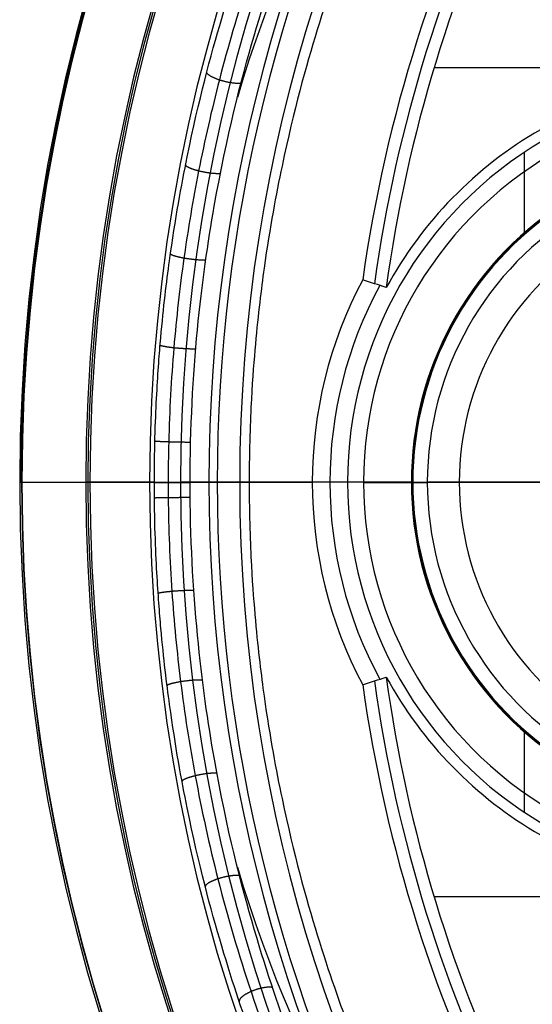
# Model space of a CAD drawing. Units: millimetres. Extents: x 0 to 56.1, y 0 to 56.1.
# Drawn here: x 0 to 8, y 19.9 to 35.3 of the extents above; entities that cross this region are included whole.
import ezdxf

# ---------------------------------------------------------------- set-up
doc = ezdxf.new("R2010")
doc.units = ezdxf.units.MM

msp = doc.modelspace()

# ---------------------------------------------------------------- linework, layer by layer
for p, q in [((11.244, 34.522, 68.5), (6.49, 34.522, 68.5)), ((7.903, 33.198, 78.2), (7.903, 31.911, 78.2)), ((0, 28.035, 22), (0.035, 28.035, 24)), ((0, 28.035, 22), (3.446, 28.035, 22)), ((0.035, 28.035, 24), (1.035, 28.035, 24)), ((1.099, 28.035, 27.7), (1.035, 28.035, 24)), ((2.035, 28.035, 27.7), (1.099, 28.035, 27.7)), ((2.11, 28.035, 31.989), (2.035, 28.035, 27.7)), ((3.093, 28.035, 79.5), (2.519, 28.035, 46.6)), ((2.519, 28.035, 46.6), (4.583, 28.035, 46.6)), ((3.595, 28.035, 30.532), (2.67, 28.035, 32.134)), ((6.135, 28.035, 79.5), (3.093, 28.035, 79.5)), ((3.595, 28.035, 30.532), (3.446, 28.035, 22)), ((5.135, 28.035, 78.2), (4.583, 28.035, 46.6)), ((6.158, 28.035, 78.2), (5.135, 28.035, 78.2)), ((6.158, 28.035, 78.2), (6.135, 28.035, 79.5)), ((7.903, 24.158, 78.2), (7.903, 22.871, 78.2)), ((11.244, 21.548, 68.5), (6.49, 21.548, 68.5))]:
    msp.add_line(p, q)
at = {"extrusion": (-1, 0, 0)}
for p, q in [((5.385, 28.035, 79.5), (5.385, 28.035, 82.5)), ((5.385, 28.035, 79.5), (6.385, 28.035, 79.5)), ((6.385, 28.035, 83.5), (8.335, 28.035, 83.5)), ((6.385, 28.035, 79.5), (6.385, 28.035, 73)), ((8.335, 28.035, 72.5), (6.885, 28.035, 72.5))]:
    msp.add_line(p, q, dxfattribs=at)
for centre, radius, start, end in [((28.035, 28.035, 22), 28.035, 360, 180), ((28.035, 28.035, 23), 28.017, 93.0069, 180), ((28.035, 28.035, 24), 28, 95.0854, 180), ((28.035, 28.035, 24), 27, 95.2743, 264.7257), ((28.035, 28.035, 27.7), 26.935, 94.0224, 265.9776), ((28.035, 28.035, 25.85), 26.968, 96.1281, 263.8719), ((28.035, 28.035, 27.7), 26, 94.1674, 265.8326), ((28.035, 28.035, 46.6), 25.516, 66.7357, 293.2643), ((28.035, 28.035, 22), 24.589, 109.7718, 250.2282), ((28.035, 28.035, 72.05), 25.071, 147.6943, 212.3057), ((28.035, 28.035, 79.5), 24.941, 152.0188, 207.9812), ((28.035, 28.035, 46.6), 22.882, 152.7999, 172.0402), ((28.035, 28.035, 57.55), 22.691, 153.3068, 172.1259), ((28.035, 28.035, 68.5), 22.5, 153.8226, 172.214), ((11.335, 28.035, 68.5), 6.369, 119.9401, 151.4079), ((11.335, 28.035, 78.2), 6.2, 120.3559, 239.6441), ((11.335, 28.035, 82.5), 5.95, 118.0725, 241.9275), ((11.335, 28.035, 79.5), 5.95, 118.0725, 241.9275), ((11.335, 28.035, 81), 5.95, 118.0725, 241.9275), ((11.335, 28.035, 79.5), 5.2, 123.2236, 236.7764), ((11.335, 28.035, 78.85), 5.189, 123.261, 236.739), ((11.335, 28.035, 78.2), 5.177, 123.2985, 236.7015), ((11.335, 28.035, 83.5), 4.95, 120.8418, 239.1582), ((11.335, 28.035, 79.5), 4.95, 120.8418, 239.1582), ((11.335, 28.035, 73), 4.95, 120.8418, 239.1582), ((11.335, 28.035, 76.25), 4.95, 120.8418, 239.1582), ((11.335, 28.035, 72.5), 4.45, 122.574, 237.426), ((11.335, 28.035, 72.5), 4.45, 122.574, 237.426), ((11.335, 28.035, 46.6), 6.752, 152.0093, 207.9907), ((11.335, 28.035, 62.4), 6.476, 151.5813, 208.4187), ((28.035, 28.035, 22), 28.035, 180, 0), ((28.035, 28.035, 23.652), 28.006, 180, 265.4222), ((28.035, 28.035, 24), 28, 180, 264.9146), ((11.335, 28.035, 68.5), 6.369, 208.5921, 240.0599), ((28.035, 28.035, 68.5), 22.5, 187.786, 206.1774), ((28.035, 28.035, 46.6), 22.882, 187.9598, 207.2001), ((28.035, 28.035, 57.55), 22.691, 187.8741, 206.6932)]:
    msp.add_arc(centre, radius, start, end)
at = {"extrusion": (-0.5, 0, 0.866025)}
for start, end in [(219.9664, 251.1622), (288.8419, 320.0336)]:
    msp.add_arc((-28.035, 37.029, 26.744), 18.65, start, end, dxfattribs=at)
at = {"extrusion": (0.001486, -0.999999, 0)}
msp.add_arc((6.427, 82.5, -28.018), 1, 90, 180, dxfattribs=at)
at = {"extrusion": (-0.001486, -0.999999, 0)}
msp.add_arc((6.843, 73, -28.052), 0.5, 180, 270, dxfattribs=at)
for points, knots in [([(10.017, 44.339, 38.597), (9.687, 43.992, 37.918), (9.314, 43.579, 37.239), (8.472, 42.543, 35.881), (8, 41.923, 35.203), (7.205, 40.706, 34.185), (6.924, 40.25, 33.846), (6.334, 39.194, 33.169), (6.021, 38.59, 32.83), (5.367, 37.132, 32.154), (5.022, 36.289, 31.816), (4.48, 34.532, 31.312), (4.295, 33.871, 31.144), (4.016, 32.54, 30.895), (3.921, 32.044, 30.813), (3.782, 31.054, 30.692), (3.736, 30.684, 30.652), (3.67, 29.953, 30.596), (3.648, 29.681, 30.578), (3.611, 28.992, 30.546), (3.595, 28.578, 30.532), (3.595, 27.493, 30.532), (3.611, 27.079, 30.546), (3.648, 26.39, 30.578), (3.67, 26.118, 30.596), (3.736, 25.387, 30.652), (3.782, 25.016, 30.692), (3.921, 24.026, 30.813), (4.016, 23.53, 30.895), (4.295, 22.199, 31.144), (4.48, 21.538, 31.312), (5.022, 19.781, 31.816), (5.367, 18.938, 32.154), (6.021, 17.48, 32.83), (6.334, 16.876, 33.169), (6.924, 15.82, 33.846), (7.205, 15.364, 34.185), (8, 14.147, 35.203), (8.472, 13.526, 35.881), (9.314, 12.491, 37.239), (9.687, 12.078, 37.918), (10.017, 11.731, 38.597)], [0, 0, 0, 0, 0.124987, 0.124987, 0.249976, 0.249976, 0.312471, 0.312471, 0.374967, 0.374967, 0.437482, 0.437482, 0.468739, 0.468739, 0.484368, 0.484368, 0.492182, 0.492182, 0.496089, 0.496089, 0.499996, 0.499996, 0.503904, 0.503904, 0.507811, 0.507811, 0.515626, 0.515626, 0.531255, 0.531255, 0.562514, 0.562514, 0.625032, 0.625032, 0.687528, 0.687528, 0.750024, 0.750024, 0.875012, 0.875012, 1, 1, 1, 1]), ([(2.11, 28.028, 31.989), (2.11, 28.644, 31.989), (2.128, 29.057, 32.006), (2.167, 29.773, 32.042), (2.188, 30.049, 32.062), (2.254, 30.788, 32.123), (2.3, 31.167, 32.166), (2.439, 32.174, 32.295), (2.532, 32.678, 32.383), (2.808, 34.031, 32.648), (2.989, 34.701, 32.826), (3.52, 36.486, 33.361), (3.858, 37.345, 33.719), (4.5, 38.836, 34.436), (4.805, 39.451, 34.795), (5.384, 40.535, 35.512), (5.658, 41.001, 35.872), (5.918, 41.419, 36.231)], [-1, -1, -1, -1, -0.984329, -0.984329, -0.968658, -0.968658, -0.937317, -0.937317, -0.874633, -0.874633, -0.749687, -0.749687, -0.499791, -0.499791, -0.249895, -0.249895, 0, 0, 0, 0]), ([(2.67, 28.028, 32.134), (2.669, 29.762, 32.134), (2.851, 31.238, 32.303), (3.244, 33.466, 32.683), (3.464, 34.312, 32.901), (3.881, 35.735, 33.329), (4.083, 36.313, 33.543), (4.467, 37.329, 33.962), (4.65, 37.763, 34.167), (5.169, 38.927, 34.77), (5.48, 39.524, 35.154), (6.048, 40.548, 35.892), (6.304, 40.969, 36.246), (6.54, 41.338, 36.59)], [-1, -1, -1, -1, -0.873946, -0.873946, -0.749044, -0.749044, -0.624206, -0.624206, -0.499366, -0.499366, -0.249682, -0.249682, 0, 0, 0, 0]), ([(5.821, 40.808, 36.174), (5.518, 40.298, 35.761), (4.94, 39.242, 35.023), (4.183, 37.57, 34.15), (3.58, 35.933, 33.504), (3.127, 34.392, 33.043), (2.796, 32.943, 32.718), (2.559, 31.541, 32.491), (2.399, 30.123, 32.34), (2.335, 28.946, 32.28), (2.326, 28.241, 32.272), (2.326, 28.028, 32.272)], [0.6218403, 0.6218403, 0.6218403, 0.6218403, 0.6495827, 0.6759008, 0.6995289, 0.7206828, 0.7397374, 0.7575947, 0.775679, 0.7944888, 0.8026049, 0.8026049, 0.8026049, 0.8026049]), ([(5.918, 14.651, 36.231), (5.658, 15.068, 35.872), (5.384, 15.535, 35.513), (4.805, 16.62, 34.795), (4.5, 17.233, 34.436), (3.857, 18.726, 33.719), (3.52, 19.584, 33.361), (2.989, 21.367, 32.827), (2.808, 22.037, 32.649), (2.533, 23.388, 32.384), (2.44, 23.89, 32.296), (2.302, 24.89, 32.167), (2.256, 25.264, 32.124), (2.19, 25.997, 32.063), (2.169, 26.268, 32.043), (2.129, 26.976, 32.007), (2.11, 27.436, 31.989), (2.11, 28.028, 31.989)], [-1, -1, -1, -1, -0.750003, -0.750003, -0.500001, -0.500001, -0.250015, -0.250015, -0.125021, -0.125021, -0.06251, -0.06251, -0.031255, -0.031255, -0.015628, -0.015628, 0, 0, 0, 0]), ([(2.326, 28.028, 32.272), (2.326, 27.95, 32.272), (2.329, 27.382, 32.275), (2.37, 26.339, 32.313), (2.51, 24.883, 32.445), (2.745, 23.376, 32.668), (3.105, 21.747, 33.02), (3.628, 19.975, 33.552), (4.317, 18.168, 34.298), (5.075, 16.573, 35.191), (5.593, 15.646, 35.863), (5.821, 15.262, 36.175)], [0.1975455, 0.1975455, 0.1975455, 0.1975455, 0.2005425, 0.2192298, 0.2373922, 0.2565538, 0.2780684, 0.3024641, 0.3299406, 0.3572248, 0.3781184, 0.3781184, 0.3781184, 0.3781184]), ([(6.54, 14.732, 36.59), (6.304, 15.101, 36.247), (6.048, 15.521, 35.893), (5.48, 16.546, 35.154), (5.17, 17.141, 34.771), (4.649, 18.307, 34.168), (4.467, 18.74, 33.963), (4.084, 19.752, 33.544), (3.881, 20.333, 33.33), (3.466, 21.75, 32.904), (3.246, 22.591, 32.686), (2.851, 24.824, 32.304), (2.67, 26.317, 32.134), (2.67, 28.028, 32.134)], [-1, -1, -1, -1, -0.75009, -0.75009, -0.500126, -0.500126, -0.37525, -0.37525, -0.25037, -0.25037, -0.125545, -0.125545, 0, 0, 0, 0])]:
    msp.add_open_spline(points, degree=3, knots=knots)
for points, degree in [([(6.43, 39.856, 97.5), (12.933, 36.102, 97.5), (19.435, 32.348, 97.5)], 2), ([(19.121, 32.167, 79.5), (12.565, 35.952, 79.5), (6.009, 39.737, 79.5)], 2), ([(5.742, 31.083, 68.5), (5.619, 31.124, 61.2), (5.496, 31.164, 53.9), (5.373, 31.204, 46.6)], 3), ([(5.373, 24.866, 46.6), (5.496, 24.906, 53.9), (5.619, 24.946, 61.2), (5.742, 24.987, 68.5)], 3), ([(6.009, 16.333, 79.5), (12.565, 20.118, 79.5), (19.121, 23.903, 79.5)], 2), ([(19.435, 23.721, 97.5), (12.933, 19.967, 97.5), (6.43, 16.213, 97.5)], 2), ([(11.751, 20.365, 68.5), (9.797, 19.237, 68.5), (7.843, 18.109, 68.5)], 2), ([(12.249, 20.212, 46.6), (9.966, 18.894, 46.6), (7.683, 17.575, 46.6)], 2)]:
    msp.add_open_spline(points, degree=degree)
for points, weights, knots in [([(3.467, 34.28, 32.907), (3.39, 34.268, 33.031), (3.257, 34.289, 33.082), (3.128, 34.332, 33.046), (3.004, 34.373, 33.012), (2.925, 34.421, 32.908), (2.931, 34.455, 32.771)], [1.06428963166, 0.946682588782, 0.990432239556, 1.19553858399, 0.996992516414, 0.949646304689, 1.05349994881], [0.213302, 0.213302, 0.213302, 0.213302, 1, 1, 1, 1.761535, 1.761535, 1.761535, 1.761535]), ([(3.144, 32.867, 32.587), (3.068, 32.858, 32.713), (2.934, 32.875, 32.763), (2.803, 32.908, 32.726), (2.678, 32.94, 32.69), (2.596, 32.976, 32.586), (2.598, 33.002, 32.447)], [1.06429124935, 0.946682187602, 0.990431299145, 1.19553858399, 0.997955670773, 0.950109219277, 1.0519992295], [0.213299, 0.213299, 0.213299, 0.213299, 1, 1, 1, 1.757841, 1.757841, 1.757841, 1.757841]), ([(2.914, 31.513, 32.365), (2.84, 31.507, 32.492), (2.705, 31.519, 32.542), (2.572, 31.543, 32.504), (2.446, 31.566, 32.468), (2.361, 31.592, 32.362), (2.362, 31.611, 32.223)], [1.06429276543, 0.946681811634, 0.990430417821, 1.19553858399, 0.99863626397, 0.950440619271, 1.05095164989], [0.213295, 0.213295, 0.213295, 0.213295, 1, 1, 1, 1.755231, 1.755231, 1.755231, 1.755231]), ([(2.757, 30.121, 32.216), (2.683, 30.118, 32.343), (2.549, 30.125, 32.393), (2.414, 30.139, 32.355), (2.287, 30.153, 32.318), (2.202, 30.169, 32.212), (2.2, 30.18, 32.073)], [1.06429430078, 0.946681430895, 0.990429525298, 1.19553858399, 0.999252509364, 0.950743751775, 1.05001231122], [0.213292, 0.213292, 0.213292, 0.213292, 1, 1, 1, 1.752867, 1.752867, 1.752867, 1.752867]), ([(2.677, 28.661, 32.141), (2.604, 28.659, 32.269), (2.469, 28.662, 32.319), (2.334, 28.666, 32.28), (2.206, 28.67, 32.243), (2.12, 28.675, 32.137), (2.118, 28.678, 31.997)], [1.06429589775, 0.946681034886, 0.990428596964, 1.19553858399, 0.999367100082, 0.950800440425, 1.04983860502], [0.213288, 0.213288, 0.213288, 0.213288, 1, 1, 1, 1.752428, 1.752428, 1.752428, 1.752428]), ([(2.67, 28.028, 32.134), (2.596, 28.028, 32.261), (2.461, 28.028, 32.311), (2.326, 28.028, 32.272), (2.198, 28.028, 32.235), (2.112, 28.028, 32.129), (2.11, 28.028, 31.989)], [1.0642965027, 0.946680884877, 0.990428245305, 1.19553858399, 0.999389524836, 0.950811545858, 1.04980464705], [0, 0, 0, 0, 0.3988932, 0.3988932, 0.3988932, 0.7803587, 0.7803587, 0.7803587, 0.7803587]), ([(2.671, 27.795, 32.135), (2.597, 27.795, 32.262), (2.462, 27.795, 32.312), (2.327, 27.793, 32.273), (2.2, 27.791, 32.236), (2.113, 27.79, 32.13), (2.111, 27.788, 31.99)], [1.06429189354, 0.946683732758, 0.990429656305, 1.19552966418, 0.999385702566, 0.950811882696, 1.04980820457], [0.213291, 0.213291, 0.213291, 0.213291, 1, 1, 1, 1.752356, 1.752356, 1.752356, 1.752356]), ([(2.727, 26.341, 32.188), (2.654, 26.345, 32.315), (2.519, 26.338, 32.365), (2.384, 26.327, 32.327), (2.257, 26.316, 32.29), (2.171, 26.303, 32.184), (2.169, 26.294, 32.044)], [1.06428722468, 0.946684890571, 0.990432370406, 1.19552966418, 0.999244311937, 0.950741930375, 1.0500225195], [0.213301, 0.213301, 0.213301, 0.213301, 1, 1, 1, 1.752899, 1.752899, 1.752899, 1.752899]), ([(2.863, 24.939, 32.316), (2.789, 24.945, 32.443), (2.654, 24.934, 32.493), (2.521, 24.913, 32.455), (2.394, 24.892, 32.419), (2.309, 24.869, 32.313), (2.309, 24.852, 32.174)], [1.06428268714, 0.946686015912, 0.990435008259, 1.19552966418, 0.998798900925, 0.950522567998, 1.0507006654], [0.213311, 0.213311, 0.213311, 0.213311, 1, 1, 1, 1.754607, 1.754607, 1.754607, 1.754607]), ([(3.09, 23.48, 32.535), (3.015, 23.489, 32.661), (2.881, 23.473, 32.711), (2.75, 23.441, 32.674), (2.624, 23.411, 32.638), (2.541, 23.377, 32.533), (2.543, 23.353, 32.395)], [1.06427790011, 0.946687203229, 0.990437791252, 1.19552966418, 0.998175099523, 0.950217907718, 1.05165808877], [0.213322, 0.213322, 0.213322, 0.213322, 1, 1, 1, 1.757, 1.757, 1.757, 1.757]), ([(3.444, 21.879, 32.884), (3.367, 21.891, 33.008), (3.234, 21.87, 33.059), (3.105, 21.828, 33.023), (2.981, 21.787, 32.989), (2.901, 21.74, 32.885), (2.908, 21.707, 32.747)], [1.0642725255, 0.946688536407, 0.990440915968, 1.19552966418, 0.996942455621, 0.949624670433, 1.05357630862], [0.213334, 0.213334, 0.213334, 0.213334, 1, 1, 1, 1.761728, 1.761728, 1.761728, 1.761728]), ([(3.961, 20.129, 33.415), (3.881, 20.145, 33.538), (3.749, 20.119, 33.589), (3.624, 20.064, 33.555), (3.503, 20.012, 33.522), (3.429, 19.951, 33.42), (3.44, 19.907, 33.285)], [1.0642664314, 0.946690048211, 0.990444459137, 1.19552966418, 0.995615145519, 0.948998906197, 1.05568094622], [0.213347, 0.213347, 0.213347, 0.213347, 1, 1, 1, 1.766819, 1.766819, 1.766819, 1.766819])]:
    msp.add_rational_spline(points, weights, degree=3, knots=knots)

doc.saveas('drawing.dxf')
